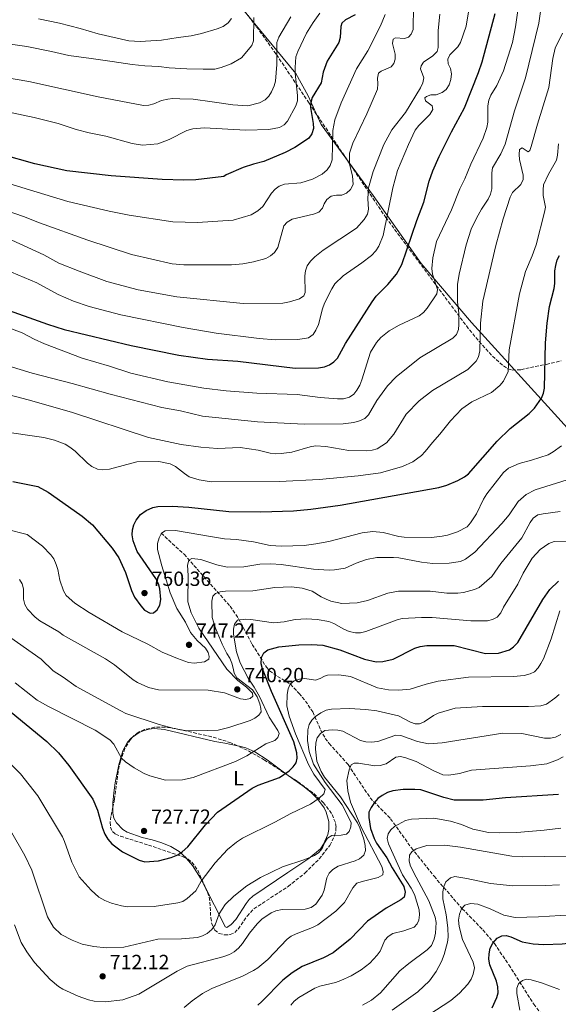
# Model space of a CAD drawing. Units: metres. Extents: x 617839 to 621295, y 4720181 to 4722553.
# Drawn here: x 618173 to 618436, y 4721120 to 4721602 of the extents above; entities that cross this region are included whole.
import ezdxf
from ezdxf.enums import TextEntityAlignment as Align

# ---------------------------------------------------------------- set-up
doc = ezdxf.new("R2010")
doc.units = ezdxf.units.M
doc.header["$MEASUREMENT"] = 0
doc.linetypes.add('DGN Style 3', pattern=[2.435891, 1.739922, -0.695969])
for name, color, linetype, lineweight in [('Barranco lineal', 142, 'DGN Style 3', 13), ('Cota de punto acotado terreno', 7, 'Continuous', 0), ('Curva de nivel directora', 30, 'Continuous', 30), ('Curva de nivel intermedia', 30, 'Continuous', 0), ('Etiqueta de uso rústico', 92, 'Continuous', 0), ('Límite de Concejo', 7, 'Continuous', 0), ('Línea de cambio de uso (parcela vista)', 92, 'Continuous', 0), ('Punto acotado terreno (símbolo)', 7, 'Continuous', 0), ('Zona arbolada', 92, 'DGN Style 3', 0)]:
    doc.layers.add(name, color=color, linetype=linetype, lineweight=lineweight)
doc.styles.add('Style-Arial', font='arial.ttf')

# ---------------------------------------------------------------- blocks, each defined once
blk = doc.blocks.new('5PATER')
at = {"layer": 'Punto acotado terreno (símbolo)', "linetype": 'Continuous', "lineweight": 0}
h = blk.add_hatch(color=51, dxfattribs=at)
edge = h.paths.add_edge_path()
edge.add_ellipse((0, 0), major_axis=(-0.11, -0.111), ratio=0.999422, start_angle=0, end_angle=360)

msp = doc.modelspace()

# ---------------------------------------------------------------- linework, layer by layer
at = {"layer": 'Barranco lineal', "color": 142, "linetype": 'DGN Style 3', "lineweight": 13}
msp.add_polyline3d([(618242.04, 4721350.81, 745.1), (618253.21, 4721340.5, 741.1), (618275.74, 4721315.14, 732.75), (618279.85, 4721309.08, 730.93), (618286.57, 4721296.46, 727.4), (618293.45, 4721285.31, 723.38), (618295, 4721283.55, 722.68), (618296.87, 4721282.1, 721.99), (618305.21, 4721276.96, 719.26), (618309.49, 4721272.52, 717.68), (618312.57, 4721268.77, 716.54), (618316.12, 4721263.43, 714.79), (618319.97, 4721254.71, 711.7), (618322.25, 4721250.53, 710.18), (618324.15, 4721248.02, 709.24), (618333.41, 4721237.69, 705.27), (618344.18, 4721221.46, 700.8), (618354.17, 4721211.24, 696.2), (618364.34, 4721196.99, 691.64), (618375.42, 4721183.1, 685.89), (618389.19, 4721167.23, 680.99), (618399.36, 4721156.89, 677.15), (618404.91, 4721150.22, 674.74), (618412.02, 4721139.78, 671.2), (618424.15, 4721120.57, 665.45), (618435.58, 4721105.35, 660.76)], dxfattribs=at)
at = {"layer": 'Curva de nivel directora', "color": 30, "linetype": 'Continuous', "lineweight": 30, "flags": 128}
for points, elevation in [([(618163.05, 4721461.26), (618186.38, 4721453.04), (618194.67, 4721450.43), (618227.42, 4721442.6), (618250.6, 4721437.93), (618264.7, 4721435.89), (618279.54, 4721434.88), (618307.51, 4721431.52), (618318.91, 4721431.68), (618321.89, 4721432.16), (618324.33, 4721433.09), (618326.44, 4721434.56), (618328.2, 4721436.34), (618332.18, 4721443.54), (618345.2, 4721463.96), (618347.19, 4721466.66), (618352.84, 4721472.47), (618357.05, 4721477.45), (618359.67, 4721482.17), (618367.09, 4721503.7), (618370.52, 4721512.73), (618373.1, 4721522.97), (618374.86, 4721527.94), (618377.92, 4721535.02), (618383.99, 4721547.11), (618390.35, 4721558.79), (618397.17, 4721576.02), (618398.92, 4721581.28), (618405.29, 4721604.88)], 775), ([(618336.89, 4721604.29), (618332.22, 4721601.86), (618330.27, 4721600.26), (618329.84, 4721598.49), (618329.49, 4721593.12), (618328.92, 4721590.69), (618323.19, 4721581.56), (618321.3, 4721576.15), (618320.17, 4721570.94), (618315.81, 4721563.88), (618315.16, 4721561.46), (618315.11, 4721558.91), (618316.41, 4721551.15), (618316.54, 4721548.65), (618315.72, 4721546.01), (618314.18, 4721544.04), (618312.16, 4721542.43), (618307.34, 4721539.36), (618302.64, 4721537.01), (618292.26, 4721532.54), (618287.08, 4721531.28), (618282.17, 4721529.55), (618273.83, 4721525.98), (618272.61, 4721525.3), (618258.97, 4721523.6), (618253.13, 4721523.48), (618242.43, 4721523.83), (618217.52, 4721525.48), (618195.93, 4721528.02), (618180.25, 4721531.49), (618164.15, 4721535.99)], 800), ([(618169.52, 4721376.03), (618181.7, 4721373.66), (618186.72, 4721370.94), (618193.9, 4721365.79), (618203.4, 4721359.13), (618208.44, 4721354.86), (618218.02, 4721343.56), (618221.3, 4721338.74), (618224.63, 4721331.64), (618227.44, 4721322.78), (618228.93, 4721319.59), (618232.02, 4721315.26), (618233.92, 4721313.23), (618236.7, 4721311.72), (618238.26, 4721311.96), (618240.14, 4721313.42), (618241.4, 4721315.58), (618241.89, 4721318.46), (618241.41, 4721323.59), (618240.77, 4721326.01), (618239.36, 4721328.6), (618230.33, 4721341.93), (618228.39, 4721347.05), (618227.81, 4721349.95), (618228, 4721352.45), (618228.65, 4721354.94), (618229.79, 4721357.21), (618231.93, 4721359.92), (618234.75, 4721361.95), (618237.87, 4721363.32), (618240.31, 4721363.85), (618247.47, 4721364.06), (618255.62, 4721363.56), (618275.18, 4721361.37), (618290.7, 4721361.26), (618306.78, 4721361.72), (618315.17, 4721362.51), (618329.55, 4721364.6), (618377.7, 4721373.16), (618381.61, 4721374.34), (618387.07, 4721376.51), (618390.29, 4721378.32), (618392.26, 4721379.86), (618406.24, 4721395.86), (618412.67, 4721401.94), (618421.91, 4721409.4), (618424.54, 4721411.97), (618427.96, 4721416.9), (618428.94, 4721419.21), (618429.37, 4721421.72), (618429.85, 4721443.87), (618430.7, 4721453.44), (618431.88, 4721461.6), (618434.15, 4721470.44), (618434.46, 4721472.92), (618434.53, 4721479.04), (618434.96, 4721481.72), (618435.61, 4721484.41), (618436.73, 4721486.64)], 750), ([(618165.97, 4721265.56), (618186.14, 4721248.92), (618191.81, 4721243.46), (618196.83, 4721237.27), (618208.53, 4721220.82), (618210.85, 4721215.38), (618213.39, 4721206.63), (618214.55, 4721203.71), (618216.01, 4721201.21), (618217.97, 4721198.92), (618223.17, 4721195.04), (618231.24, 4721190.97), (618234.04, 4721190.21), (618240.74, 4721190.59), (618246.98, 4721192.2), (618250.21, 4721193.57), (618252.28, 4721194.96), (618255.09, 4721197.51), (618263.75, 4721208.21), (618269.59, 4721214.49), (618286.58, 4721226.23), (618289.37, 4721227.59), (618299.94, 4721231.46), (618304.61, 4721234.63), (618306.61, 4721236.54), (618308.09, 4721238.54), (618308.58, 4721240.91), (618308.35, 4721243.4), (618306.81, 4721248.84), (618295.94, 4721273.42), (618291.5, 4721284.44), (618290.93, 4721287), (618291.13, 4721290.13), (618292.23, 4721292.37), (618294.24, 4721293.87), (618299.57, 4721295.27), (618309.28, 4721296.19), (618315.53, 4721296.35), (618321.04, 4721296.1), (618329.42, 4721293.74), (618341.49, 4721289.18), (618347.2, 4721287.99), (618350.44, 4721288.13), (618355.4, 4721289.28), (618365.96, 4721294.61), (618368.63, 4721295.48), (618371.96, 4721295.87), (618385.22, 4721295.87), (618400.66, 4721292.08), (618407.02, 4721292.24), (618412.26, 4721293.84), (618414.34, 4721295.22), (618416.45, 4721297.33), (618428.54, 4721318.33), (618432.1, 4721323.32), (618436.23, 4721327.41)], 725), ([(618436.22, 4721223.06), (618410.3, 4721221.5), (618399.39, 4721220.31), (618385.3, 4721220.37), (618380.16, 4721221.57), (618369.01, 4721225.28), (618366.05, 4721225.58), (618360.3, 4721225.59), (618355.33, 4721224.87), (618352.66, 4721224.03), (618349.99, 4721222.56), (618348.01, 4721221.04), (618346.29, 4721219.1), (618344.62, 4721216.76), (618343.58, 4721214.47), (618343.6, 4721211.84), (618344.41, 4721206.48), (618346.1, 4721201.64), (618347.32, 4721199.2), (618352.29, 4721192.03), (618354.89, 4721187.25), (618360.66, 4721178.03), (618361.24, 4721175.35), (618360.75, 4721172.95), (618359.2, 4721171.59), (618351.97, 4721167.52), (618342.96, 4721161.12), (618334.39, 4721152.37), (618326.12, 4721145.72), (618321.4, 4721143.27), (618310.88, 4721138.99), (618306.02, 4721135.9), (618301.47, 4721132.26), (618291.29, 4721121.89), (618289.24, 4721120.15)], 700), ([(618403.87, 4721118.78), (618406.13, 4721123.77), (618406.79, 4721126.18), (618406.66, 4721129), (618405.95, 4721131.77), (618402.77, 4721139.76), (618402.24, 4721142.5), (618402.33, 4721145.23), (618402.87, 4721147.86), (618404.14, 4721150.38), (618406.3, 4721152.8), (618408.5, 4721153.99), (618410.64, 4721154.12), (618413.05, 4721153.44), (618418.48, 4721151.11), (618423.85, 4721149.99), (618429.14, 4721149.74), (618438.01, 4721150.01), (618444.11, 4721150.74), (618449.04, 4721151.78), (618462.92, 4721156.12), (618467.5, 4721158.46), (618469.33, 4721160.59), (618472.56, 4721169.16)], 675)]:
    msp.add_lwpolyline(points, dxfattribs=dict(at, elevation=elevation))
at = {"layer": 'Curva de nivel intermedia', "color": 30, "linetype": 'Continuous', "lineweight": 0, "flags": 128}
for points, elevation in [([(618157.51, 4721435.65), (618178.87, 4721429.01), (618198.56, 4721424.07), (618217.14, 4721418.8), (618242.38, 4721412.22), (618251.43, 4721410.57), (618262.27, 4721408.04), (618289.13, 4721405.25), (618311.98, 4721404.19), (618330.92, 4721404.25), (618336.17, 4721404.96), (618339.01, 4721405.76), (618341.57, 4721406.96), (618343.39, 4721408.68), (618347.51, 4721415.77), (618352.61, 4721422.93), (618356.92, 4721427.31), (618368.51, 4721436.54), (618384.65, 4721446.25), (618386.42, 4721448.02), (618387.41, 4721450.41), (618387.61, 4721452.9), (618387.54, 4721458.32), (618386.92, 4721463.97), (618386.91, 4721472.45), (618387.75, 4721477.47), (618391.12, 4721491.8), (618393.65, 4721499.51), (618396.16, 4721504.8), (618398.65, 4721509.24), (618401.95, 4721514.16), (618402.99, 4721516.52), (618403.7, 4721519.15), (618403.75, 4721526.96), (618404.04, 4721529.44), (618408.15, 4721536.26), (618410.15, 4721541.05), (618414.74, 4721557.36), (618420.15, 4721573.43), (618426.68, 4721600.16), (618428.45, 4721613.13)], 765), ([(618166.19, 4721451.74), (618174.08, 4721448.77), (618179.86, 4721445.71), (618185.02, 4721443.42), (618203.39, 4721436.46), (618216.74, 4721432.56), (618227.21, 4721429.08), (618245.34, 4721424.82), (618262.91, 4721421.68), (618273.82, 4721420.43), (618288.82, 4721419.23), (618308.46, 4721418.66), (618319.68, 4721417.15), (618328.26, 4721416.46), (618331.22, 4721416.59), (618334.12, 4721417.39), (618336.2, 4721418.78), (618337.76, 4721420.78), (618339.21, 4721423.21), (618340.2, 4721425.8), (618344.39, 4721439.3), (618347.35, 4721444.05), (618349.42, 4721446.54), (618353.41, 4721449.7), (618358.36, 4721452.47), (618368.22, 4721457.16), (618370.2, 4721458.76), (618372.05, 4721460.89), (618376.73, 4721467.8), (618377.05, 4721469.92), (618374.7, 4721477.52), (618374.4, 4721480.23), (618374.81, 4721485.48), (618376.67, 4721493.41), (618383.97, 4721508.86), (618388.06, 4721519.25), (618390.48, 4721524.13), (618393.41, 4721531.17), (618399.51, 4721543.94), (618401.2, 4721549.15), (618401.65, 4721551.74), (618401.77, 4721559.71), (618402.25, 4721562.57), (618403.12, 4721564.91), (618406.11, 4721569.69), (618409.31, 4721576.96), (618413.77, 4721590.66), (618415.25, 4721598.35), (618417.17, 4721612.43)], 770), ([(618351.51, 4721604.44), (618349.31, 4721598.96), (618343.03, 4721586.63), (618337.6, 4721577.9), (618330.05, 4721561.19), (618326.86, 4721552.97), (618325.91, 4721547.76), (618325.68, 4721533.35), (618324.59, 4721530.55), (618323.15, 4721528.42), (618320.71, 4721526.28), (618316.04, 4721523.9), (618310.24, 4721522.18), (618302.35, 4721521.44), (618299.78, 4721520.54), (618297.76, 4721519.07), (618295.88, 4721517.04), (618291.68, 4721510.54), (618289.34, 4721508.4), (618286.1, 4721506.44), (618277.25, 4721503.92), (618259.76, 4721502.8), (618247.78, 4721503.06), (618226.32, 4721506.29), (618216.58, 4721508.23), (618196.34, 4721513.01), (618152.93, 4721526.19)], 795), ([(618158.63, 4721511.23), (618174.77, 4721505.72), (618182.5, 4721502.62), (618206.15, 4721494.1), (618227.49, 4721487.08), (618247.42, 4721482.47), (618253.04, 4721482.06), (618264.38, 4721481.97), (618276.33, 4721482.11), (618281.9, 4721482.54), (618287.1, 4721483.43), (618293.18, 4721485.2), (618295.51, 4721486.5), (618297.41, 4721488.12), (618299.03, 4721490.52), (618301.96, 4721501.06), (618303.6, 4721502.92), (618306.04, 4721504.44), (618316.55, 4721506.73), (618319.15, 4721507.81), (618320.91, 4721509.66), (618321.68, 4721511.88), (618322.96, 4721514.01), (618325.07, 4721515.61), (618327.67, 4721516.11), (618330.35, 4721516.13), (618332.58, 4721517.04), (618334.58, 4721518.79), (618335.95, 4721521.31), (618335.49, 4721525.51), (618334.17, 4721531.19), (618334.11, 4721536.65), (618335.69, 4721541.46), (618342.62, 4721555.81), (618347.76, 4721567.84), (618347.98, 4721570.57), (618347.73, 4721573.27), (618348.31, 4721575.7), (618349.55, 4721576.69), (618354.39, 4721578.79), (618355.77, 4721580.42), (618356.43, 4721582.54), (618356.43, 4721585.05), (618355.09, 4721590.24), (618355.46, 4721592.31), (618356.63, 4721593.04), (618361.04, 4721592.74), (618362.93, 4721593.37), (618364.26, 4721594.83), (618365.17, 4721597.17), (618365.39, 4721608.57)], 790), ([(618163.81, 4721557.47), (618179.91, 4721554.13), (618191.62, 4721551.13), (618200.53, 4721548.26), (618206.77, 4721546.63), (618214.91, 4721544.89), (618227.91, 4721541.32), (618232.87, 4721540.56), (618240.42, 4721541.19), (618245.94, 4721543.33), (618254.51, 4721547.64), (618257.56, 4721548.58), (618262.96, 4721548.96), (618283.4, 4721547.88), (618294.64, 4721548.19), (618299.88, 4721549.23), (618302.1, 4721550.48), (618303.86, 4721552.25), (618307.84, 4721559.79), (618308.6, 4721562.25), (618308.69, 4721564.82), (618307.51, 4721575.68), (618307.47, 4721578.48), (618307.9, 4721583.7), (618308.84, 4721586.37), (618313.11, 4721595.3), (618316.4, 4721600.57), (618319.63, 4721605.07)], 805), ([(618165.15, 4721495.81), (618184.61, 4721486.9), (618192.03, 4721482.92), (618202, 4721478.87), (618215.44, 4721473.83), (618230.82, 4721469.82), (618249.61, 4721466.44), (618282.11, 4721463.07), (618301.54, 4721463.32), (618304.73, 4721463.9), (618309.66, 4721465.39), (618311.85, 4721466.86), (618312.34, 4721468.54), (618312.28, 4721476.58), (618312.53, 4721479.06), (618313.44, 4721481.48), (618315.03, 4721483.76), (618317.16, 4721485.98), (618321.18, 4721489.26), (618337.45, 4721499.93), (618341.33, 4721504.27), (618342.93, 4721506.85), (618343.42, 4721509.25), (618343.04, 4721514.31), (618343.36, 4721519.72), (618345.64, 4721527.64), (618350.86, 4721540.86), (618354.79, 4721548.08), (618361.46, 4721556.53), (618368.82, 4721568.51), (618369.92, 4721570.98), (618370.38, 4721573.45), (618368.8, 4721577.78), (618369.07, 4721579.4), (618370.34, 4721581.14), (618374.9, 4721584.19), (618377, 4721586.33), (618377.43, 4721588.23), (618377.43, 4721596.61), (618378.32, 4721604.65)], 785), ([(618168.84, 4721478.45), (618181.23, 4721473.21), (618191.64, 4721467.57), (618199.15, 4721464.22), (618206.75, 4721461.69), (618222.31, 4721457.53), (618252.73, 4721451.35), (618268.9, 4721448.68), (618289.96, 4721445.98), (618297.93, 4721445.43), (618308.83, 4721445.56), (618314.11, 4721446.39), (618316.3, 4721447.97), (618317.69, 4721450.04), (618319, 4721452.79), (618320.85, 4721460.52), (618321.82, 4721463.31), (618325.38, 4721470.32), (618326.97, 4721472.71), (618330.95, 4721476.59), (618340.19, 4721482.96), (618344.78, 4721486.63), (618347.02, 4721488.93), (618348.47, 4721491.14), (618350.55, 4721496.35), (618355.28, 4721519.67), (618357.62, 4721528.17), (618362.94, 4721540.94), (618366.27, 4721547.91), (618367.95, 4721550.14), (618373.41, 4721555.51), (618374.8, 4721557.99), (618374.58, 4721559.74), (618371.32, 4721562.22), (618370.92, 4721563.62), (618371.7, 4721564.35), (618373.92, 4721565.09), (618376.43, 4721565.22), (618379.33, 4721566.25), (618381.3, 4721567.78), (618382.76, 4721570.06), (618383.69, 4721572.7), (618384.01, 4721575.44), (618383.54, 4721577.95), (618382.3, 4721580.28), (618382.11, 4721582.57), (618383.1, 4721584.7), (618387.09, 4721588.64), (618388.41, 4721590.76), (618391.2, 4721598.72), (618392.42, 4721606.77)], 780), ([(618163.89, 4721574), (618177.35, 4721571.63), (618211.17, 4721564.23), (618233.44, 4721559.97), (618235.96, 4721560.11), (618238.39, 4721560.67), (618242.22, 4721562.41), (618245.2, 4721563.11), (618247.75, 4721563.28), (618251.17, 4721563.2), (618257.61, 4721562.97), (618266.98, 4721561.71), (618277.1, 4721560.18), (618284.47, 4721559.78), (618290.08, 4721561.27), (618292.94, 4721562.75), (618294.7, 4721564.53), (618296.04, 4721566.68), (618297.24, 4721569.48), (618297.88, 4721571.9), (618298.61, 4721580.01), (618298.63, 4721590.75), (618299.48, 4721593.29), (618305.47, 4721603.27)], 810), ([(618287.33, 4721602.89), (618287.19, 4721591.61), (618286.42, 4721589.26), (618281.22, 4721583.3), (618276.28, 4721580.34), (618271.43, 4721578.43), (618268.31, 4721577.62), (618262.51, 4721577.76), (618254.57, 4721577.79), (618245.96, 4721578.3), (618240.85, 4721578.92), (618234.04, 4721579.25), (618227.79, 4721580.05), (618218.04, 4721581.49), (618207.82, 4721582.92), (618196.94, 4721584.45), (618188.46, 4721586.37), (618176.34, 4721588.73), (618164.98, 4721590.35)], 815), ([(618182.03, 4721602.26), (618192.37, 4721600.11), (618202.35, 4721597.6), (618211.19, 4721594.94), (618226.2, 4721591.63), (618231.77, 4721591.29), (618242.18, 4721591.8), (618250.31, 4721593.24), (618256.65, 4721593.93), (618261.66, 4721595.08), (618269.37, 4721597.41), (618272.25, 4721598.63), (618274.8, 4721600.43), (618276.35, 4721602.45)], 820), ([(618158.95, 4721420.76), (618177.07, 4721415.99), (618198.17, 4721409.95), (618235.78, 4721397.67), (618251.83, 4721394.13), (618261.39, 4721392.84), (618269.49, 4721392.17), (618280.69, 4721392.66), (618289.43, 4721391.43), (618295.3, 4721389.97), (618297.78, 4721389.66), (618300.66, 4721389.73), (618305.97, 4721390.45), (618314.82, 4721393.08), (618317.44, 4721393.54), (618322.55, 4721393.18), (618333.84, 4721391.24), (618342.41, 4721391.11), (618345.26, 4721391.41), (618347.65, 4721392.13), (618352.22, 4721395.06), (618355.81, 4721399.25), (618361.82, 4721409.03), (618368.13, 4721415.56), (618374.64, 4721420.61), (618391.87, 4721430.89), (618395.96, 4721434.95), (618397.23, 4721437.1), (618397.88, 4721439.98), (618398.11, 4721453.56), (618399.25, 4721464.3), (618405.64, 4721491.41), (618409.22, 4721504.55), (618412.66, 4721515.14), (618413.86, 4721517.35), (618417.81, 4721521.38), (618419.02, 4721523.79), (618418.95, 4721525.85), (618417.21, 4721533.49), (618416.97, 4721536), (618417.29, 4721538.47), (618418.45, 4721539.25), (618421.48, 4721537.2), (618422.21, 4721537.94), (618422.97, 4721539.95), (618425.96, 4721550.8), (618431.58, 4721568.66), (618433.48, 4721582.85), (618434.57, 4721587.95), (618438.3, 4721595.23)], 760), ([(618162.9, 4721400.64), (618184.69, 4721397.56), (618189.9, 4721396.37), (618195.1, 4721394.29), (618197.36, 4721392.95), (618199.93, 4721390.92), (618205.95, 4721385.11), (618208.2, 4721383.39), (618210.83, 4721382.13), (618213.31, 4721381.75), (618216.69, 4721382.06), (618230.18, 4721385.74), (618240.9, 4721385.82), (618246.37, 4721384.72), (618249.03, 4721383.51), (618253.39, 4721379.94), (618255.75, 4721378.45), (618260.64, 4721376.92), (618266.45, 4721375.92), (618299.82, 4721376.16), (618319.22, 4721377.03), (618338.26, 4721378.79), (618349.2, 4721380.32), (618360.06, 4721383.42), (618365.12, 4721385.75), (618369.34, 4721388.74), (618371.15, 4721390.69), (618374.6, 4721395.23), (618378.29, 4721399.28), (618383.51, 4721405.77), (618389.01, 4721411.61), (618393.93, 4721415.06), (618403.52, 4721419.61), (618407.66, 4721423.09), (618409.38, 4721425.17), (618411.68, 4721429.88), (618412.11, 4721440.52), (618417.16, 4721467.82), (618420.2, 4721478.74), (618423.39, 4721486.38), (618425.29, 4721491.84), (618429.47, 4721507.79), (618429.85, 4721510.26), (618428.85, 4721515.93), (618428.72, 4721518.67), (618429.01, 4721521.15), (618431.32, 4721526.32), (618435.31, 4721533.18), (618435.87, 4721535.62), (618436.26, 4721541.25)], 755), ([(618431.2, 4721389.21), (618433.65, 4721390.57), (618437.7, 4721393.54)], 745), ([(618166.24, 4721352.82), (618176.48, 4721350.19), (618184.04, 4721344.52), (618188.14, 4721340.31), (618189.57, 4721338.25), (618190.64, 4721335.52), (618191.44, 4721333.07), (618192.48, 4721327.83), (618194.25, 4721322.65), (618195.55, 4721320.43), (618199.84, 4721316.64), (618206.78, 4721312.04), (618222.96, 4721302.67), (618235.48, 4721296.54), (618242.57, 4721292.63), (618250.03, 4721289.53), (618255.43, 4721287.66), (618258.11, 4721287.35), (618263.25, 4721287.96), (618265.3, 4721289.3), (618265.51, 4721290.53), (618265, 4721292.48), (618263.68, 4721294.61), (618259.7, 4721298.3), (618256.32, 4721302.24), (618253.88, 4721307.25), (618249.65, 4721314.03), (618246.44, 4721321.6), (618242.29, 4721334.85), (618240.16, 4721342.93), (618240.25, 4721345.84), (618241.01, 4721348.58), (618242.22, 4721350.88), (618244, 4721351.9), (618248.97, 4721352.16), (618267.19, 4721349), (618273.06, 4721348.15), (618278.81, 4721347.8), (618287.2, 4721346.58), (618295.31, 4721344.86), (618300.77, 4721344.51), (618311.98, 4721344.84), (618317.59, 4721345.63), (618323.99, 4721346.75), (618340.37, 4721350.95), (618345.54, 4721351.71), (618350.59, 4721351.21), (618358.28, 4721349.14), (618360.83, 4721348.82), (618374.11, 4721348.8), (618379.38, 4721349.34), (618382.09, 4721349.92), (618386.94, 4721351.43), (618391.66, 4721353.96), (618393.3, 4721355.85), (618396.25, 4721360.36), (618399.68, 4721367.49), (618401.25, 4721370.11), (618409.44, 4721380.51), (618411.83, 4721382.58), (618417.05, 4721384.96), (618423.02, 4721386.47), (618431.2, 4721389.21)], 745), ([(618390.82, 4721338.13), (618395.38, 4721341.6), (618408.51, 4721355.6), (618412.11, 4721359.81), (618416.58, 4721366.32), (618420.46, 4721369.76), (618424.93, 4721372.03), (618445.77, 4721378.52)], 740), ([(618373.52, 4721322.46), (618381.75, 4721321.45), (618387.04, 4721321.47), (618389.86, 4721321.82), (618395.13, 4721323.28), (618397.44, 4721324.25), (618403.63, 4721329.6), (618408.16, 4721335.94), (618418.39, 4721348.64), (618422.47, 4721356.09), (618423.95, 4721358.1), (618426.25, 4721359.74), (618428.71, 4721360.37), (618437.11, 4721361.45)], 735), ([(618444.46, 4721346.9), (618434.1, 4721346.69), (618431.51, 4721345.71), (618427.26, 4721342.79), (618423.38, 4721338.57), (618418.95, 4721331.23), (618416.38, 4721325.98), (618409.44, 4721314.68), (618408.04, 4721311.86), (618406.22, 4721309.81), (618404.06, 4721308.55), (618401.61, 4721308.03), (618393.34, 4721307.97), (618374.58, 4721309.62), (618369.28, 4721309.69), (618359.89, 4721309.06), (618357.45, 4721308.54), (618342.12, 4721302.76), (618339.51, 4721302.18), (618337.01, 4721302.13), (618333.98, 4721302.83), (618331.35, 4721303.87), (618326.4, 4721306.73), (618324.07, 4721307.62)], 730), ([(618172.83, 4721328.24), (618174.07, 4721326.08), (618174.75, 4721323.67), (618174.79, 4721318.5), (618175.43, 4721315.92), (618176.68, 4721313.64), (618180.34, 4721309.76), (618182.64, 4721307.99), (618191.95, 4721302.54), (618194.08, 4721300.93), (618214.83, 4721289.48), (618219.13, 4721286.49), (618228.25, 4721279.08), (618230.4, 4721277.8), (618235.76, 4721275.46), (618240.78, 4721274.25), (618265.02, 4721274.11), (618273.02, 4721272.72), (618280.86, 4721269.88), (618283.37, 4721269.45), (618285.6, 4721269.97), (618286.88, 4721271.21), (618286.7, 4721272.55), (618283.76, 4721275.59), (618279.48, 4721278.88), (618274.14, 4721284.4), (618260.45, 4721304.34), (618256.75, 4721311.9), (618255.04, 4721317.2), (618255.17, 4721330.08), (618254.9, 4721335.23), (618255.61, 4721337.69), (618256.94, 4721338.43), (618261.36, 4721338.04), (618269.25, 4721335.28), (618274.24, 4721334.27), (618282.36, 4721334.36), (618290.3, 4721335.66), (618295.6, 4721335.82), (618300.68, 4721335.52), (618316.56, 4721333.24), (618324.14, 4721332.79), (618326.83, 4721332.87), (618331.91, 4721333.65), (618337.36, 4721336.13), (618342.48, 4721338.01), (618347.42, 4721338.93), (618355.58, 4721339.01), (618358.2, 4721338.77), (618369.29, 4721336.6), (618374.86, 4721335.97), (618382.79, 4721336.18), (618388.33, 4721337.02), (618390.82, 4721338.13)], 740), ([(618167.39, 4721300.49), (618183.34, 4721289.29), (618189.22, 4721283.5), (618194.12, 4721280.5), (618200.47, 4721275.8), (618222.33, 4721263.96), (618224.8, 4721262.7), (618241.03, 4721257.24), (618248.3, 4721255.28), (618253.75, 4721254.38), (618259.18, 4721254.19), (618269.84, 4721254.58), (618275.17, 4721255.9), (618285.52, 4721259.25), (618287.8, 4721260.33), (618289.83, 4721261.78), (618290.84, 4721263.53), (618290.72, 4721265.15), (618290.29, 4721267.37), (618288.96, 4721270.87), (618286.6, 4721274.3), (618279.01, 4721280.09), (618277.69, 4721282.36), (618277.28, 4721284.87), (618276.63, 4721287.28), (618275.64, 4721289.69), (618274.1, 4721291.99), (618271.84, 4721296.59), (618268.54, 4721304.4), (618266.97, 4721309.61), (618266.71, 4721317.56), (618267.23, 4721320), (618268.58, 4721321.32), (618270.91, 4721322.17), (618273.4, 4721322.41), (618286.88, 4721322.57), (618297.56, 4721324.32), (618305.79, 4721324.67), (618310.99, 4721323.87), (618315.89, 4721322.54), (618320.29, 4721319.73), (618322.61, 4721318.64), (618325.05, 4721317.67), (618330.42, 4721316.43), (618337.82, 4721316.81), (618342.86, 4721317.88), (618352.88, 4721321.51), (618357.98, 4721322.5), (618373.52, 4721322.46)], 735), ([(618160.95, 4721245.36), (618173.32, 4721233.22), (618181.71, 4721222.41), (618193.71, 4721202.33), (618194.82, 4721200.09), (618198.38, 4721189.98), (618201.97, 4721182.86), (618207.81, 4721176.26), (618211.62, 4721172.92), (618214.43, 4721171.27), (618217.69, 4721169.97), (618222.58, 4721168.64), (618225.74, 4721168.13), (618238.62, 4721168.3), (618250.24, 4721170.04), (618252.61, 4721170.83), (618254.73, 4721172.2), (618258.92, 4721175.96), (618261.6, 4721180.63), (618268.38, 4721189.69), (618274.44, 4721196.19), (618278.79, 4721199.81), (618281.76, 4721201.72), (618297.67, 4721209.49), (618305.4, 4721213.79), (618315.03, 4721218.33), (618319.34, 4721221.2), (618321.52, 4721223.4), (618322.18, 4721225.53), (618316.65, 4721232.98), (618313.99, 4721237.75), (618307.77, 4721252.68), (618304.65, 4721261.41), (618303.44, 4721266.48), (618303.68, 4721272.01), (618304.16, 4721274.69), (618305.13, 4721276.99), (618307.09, 4721278.57), (618309.71, 4721279.48), (618312.2, 4721279.73), (618317.46, 4721278.96), (618319.76, 4721279.78), (618321.93, 4721281), (618323.37, 4721281.37), (618328.9, 4721281.58), (618334.54, 4721280.84), (618347.82, 4721275.3), (618353.13, 4721274.28), (618358.14, 4721274.03), (618363.75, 4721274.54), (618371.51, 4721277.09), (618377.43, 4721278.43), (618392.22, 4721280.49), (618414.33, 4721280.72), (618419.52, 4721281.26), (618422.36, 4721282.01), (618424.6, 4721283.11), (618426.36, 4721284.94), (618427.71, 4721287.04), (618428.95, 4721289.43), (618432.66, 4721299.16), (618436.98, 4721312.94)], 720), ([(618324.07, 4721307.62), (618318.34, 4721308.69), (618313.11, 4721308.93), (618307.59, 4721308.66), (618302.21, 4721307.47), (618296.94, 4721307.07), (618285.91, 4721308.65), (618283.41, 4721308.76), (618279.28, 4721308.28), (618277.82, 4721306.43), (618277.42, 4721303.97), (618277.44, 4721301.46), (618278.9, 4721292.87), (618279.79, 4721289.86), (618280.71, 4721287.43), (618284.49, 4721279.99), (618287.49, 4721275.53), (618290.03, 4721270.91), (618294.81, 4721260.93), (618299.06, 4721254.33), (618299.69, 4721252.88), (618299.03, 4721250.92), (618297.54, 4721249.4), (618293.2, 4721247.81), (618283.97, 4721241.93), (618278.31, 4721239.16), (618257.66, 4721231.32), (618252.44, 4721230.17), (618244.18, 4721230.03), (618236.44, 4721232.23), (618233.74, 4721233.37), (618228.86, 4721236.08), (618224.53, 4721238.97), (618222.68, 4721240.8), (618218.88, 4721247.75), (618216.86, 4721249.85), (618209.82, 4721254.5), (618186.87, 4721266.04), (618181.35, 4721269.17), (618170.59, 4721277.64)], 730), ([(618385.8, 4721265.31), (618399.18, 4721266.14), (618421.57, 4721266.03), (618427.72, 4721266.47), (618430.34, 4721267.27), (618434.48, 4721270.11), (618436.61, 4721271.95)], 715), ([(618168.32, 4721205.51), (618175.36, 4721193.26), (618178.84, 4721186.01), (618186.41, 4721163.22), (618189.42, 4721158.25), (618193.13, 4721154.64), (618198.56, 4721151.79), (618203.44, 4721149.87), (618209.09, 4721148.71), (618215.06, 4721148.17), (618223.8, 4721148.5), (618240.39, 4721152.32), (618251.97, 4721152.47), (618259.74, 4721153.2), (618262.3, 4721154), (618264.51, 4721155.17), (618266.73, 4721157.07), (618268.35, 4721159.32), (618270.43, 4721164.78), (618273.26, 4721169.23), (618277.57, 4721173.32), (618283.95, 4721178.45), (618290.6, 4721182.45), (618301.41, 4721187.63), (618312.22, 4721191.23), (618316.92, 4721193.23), (618319.06, 4721194.74), (618320.68, 4721196.65), (618321.81, 4721199.45), (618323.42, 4721201.7), (618325.52, 4721203.07), (618330.1, 4721203.2), (618332.56, 4721203.64), (618333.89, 4721204.96), (618334.71, 4721207.25), (618334.86, 4721209.43), (618330.55, 4721218), (618322.28, 4721228.89), (618316.55, 4721237.82), (618314.42, 4721244.04), (618313.51, 4721249.47), (618313.69, 4721254.64), (618314.34, 4721257.29), (618315.66, 4721259.42), (618317.44, 4721261.18), (618320.06, 4721263.02), (618322.66, 4721264.33), (618325.34, 4721264.86), (618333.93, 4721265.09), (618342.03, 4721264.7), (618347.51, 4721263.91), (618357.98, 4721261.55), (618363.85, 4721258.5), (618366.26, 4721257.57), (618368.33, 4721257.7), (618370.65, 4721258.62), (618375.16, 4721261.72), (618377.44, 4721262.76), (618385.8, 4721265.31)], 715), ([(618341.09, 4721193.42), (618341.89, 4721195.7), (618341.74, 4721198.19), (618341.13, 4721201.27), (618339.23, 4721206.84), (618337.99, 4721209.29), (618329.7, 4721221.88), (618321.85, 4721231.5), (618320.27, 4721234.28), (618318.16, 4721239.41), (618317.5, 4721245.31), (618317.7, 4721248.33), (618318.3, 4721250.75), (618319.9, 4721252.93), (618322.01, 4721254.3), (618325.7, 4721254.76), (618328.38, 4721254.55), (618330.8, 4721253.96), (618339.47, 4721249.5), (618342.16, 4721248.74), (618344.65, 4721248.64), (618347.96, 4721249.01), (618356.76, 4721252.09), (618359.22, 4721251.88), (618367.39, 4721248.93), (618372.78, 4721247.77), (618379.45, 4721248.35), (618409.01, 4721253.04), (618418.39, 4721252.89), (618429.47, 4721250.54), (618432.3, 4721250.64), (618434.82, 4721251.13), (618437.38, 4721252.37)], 710), ([(618253.19, 4721118.93), (618257.16, 4721122.27), (618262.24, 4721125.75), (618266.74, 4721128.19), (618281.73, 4721134.25), (618287.21, 4721136.98), (618289.32, 4721138.37), (618294.11, 4721142.41), (618303.58, 4721152.42), (618305.64, 4721153.83), (618308.01, 4721154.94), (618316.03, 4721158), (618318.56, 4721159.36), (618327.47, 4721166.06), (618331.7, 4721170.27), (618335.65, 4721177.5), (618337.68, 4721179.69), (618340.25, 4721180.6), (618348.18, 4721182.51), (618350.34, 4721183.77), (618350.56, 4721185.38), (618349.96, 4721187.8), (618339.95, 4721206.82), (618334.56, 4721219.32), (618333.24, 4721224.83), (618332.86, 4721229.9), (618333.88, 4721235.17), (618334.93, 4721237.52), (618336.32, 4721238.31), (618338.55, 4721238.38), (618346.5, 4721237.01), (618349.14, 4721237.21), (618351.96, 4721238.01), (618356.73, 4721241.31), (618358.96, 4721241.61), (618361.59, 4721241.02), (618366.65, 4721239.16)], 705), ([(618366.65, 4721239.16), (618375.04, 4721234.75), (618379.66, 4721232.75), (618382.63, 4721232.45), (618387.94, 4721233.34), (618393.79, 4721234.9), (618422.59, 4721237.01), (618430.62, 4721238.08), (618435.85, 4721240.01), (618438.58, 4721241.54)], 705), ([(618351.38, 4721151.89), (618353.07, 4721153.72), (618355.21, 4721155.08), (618360.61, 4721156.48), (618365.68, 4721158.25), (618367.23, 4721159.77), (618367.94, 4721161.67), (618368.37, 4721164.19), (618368.13, 4721166.7), (618365.87, 4721174.18), (618364.31, 4721177.28), (618360.04, 4721183.82), (618353.09, 4721198.91), (618352.56, 4721201.53), (618352.99, 4721203.88), (618354.26, 4721205.73), (618356.14, 4721207.39), (618361.54, 4721210.31), (618364.48, 4721211.03), (618375.27, 4721211.42), (618383.43, 4721210.03), (618388.8, 4721208.45), (618394.35, 4721206.2), (618396.78, 4721205.61), (618402.01, 4721204.53), (618407.25, 4721204.29), (618415.91, 4721204.52), (618429.34, 4721205.62), (618437.34, 4721206.53)], 695), ([(618375.99, 4721163.08), (618372.89, 4721171.03), (618366.62, 4721182.72), (618364, 4721187.99), (618363.2, 4721190.5), (618363.51, 4721193.35), (618364.62, 4721195.03), (618366.65, 4721196.5), (618371.84, 4721198.1), (618380.56, 4721198.28), (618388.35, 4721197.4), (618413.54, 4721192.89), (618418.78, 4721192.54), (618440.01, 4721192.93)], 690), ([(618170.24, 4721159.36), (618173.61, 4721150.76), (618176.27, 4721146.18), (618180.11, 4721141), (618187.71, 4721132.56), (618191.75, 4721129.24), (618193.88, 4721127.92), (618201.39, 4721124.51), (618206.43, 4721122.76), (618209.23, 4721122.11), (618214.63, 4721121.68), (618223.29, 4721122.66), (618231.09, 4721125.4), (618249.76, 4721136.71), (618254.71, 4721139.21), (618272.11, 4721143.69), (618275.5, 4721144.83), (618277.66, 4721146.09), (618279.81, 4721147.96), (618281.75, 4721150.26), (618285.24, 4721155.29), (618288.89, 4721159.79), (618291.22, 4721162.04), (618295.78, 4721165.2), (618298.05, 4721166.22), (618301.24, 4721166.91), (618312.44, 4721167.08), (618315.41, 4721167.8), (618317.63, 4721169.49), (618320.68, 4721173.89), (618321.64, 4721176.31), (618323, 4721182.27), (618324.22, 4721184.62), (618325.9, 4721186.46), (618328.54, 4721188), (618336.79, 4721190.63), (618339.06, 4721191.67), (618341.09, 4721193.42)], 710), ([(618354.97, 4721117.68), (618367.46, 4721126.65), (618373.14, 4721132.04), (618376.43, 4721136.6), (618379.04, 4721141.36), (618380.39, 4721144.84), (618382.02, 4721150.88), (618382.31, 4721153.37), (618382.13, 4721157.91), (618381.41, 4721164.27), (618379.79, 4721172.09), (618379.65, 4721175.47), (618380.14, 4721178.17), (618381.15, 4721180.44), (618383.44, 4721182.37), (618385.63, 4721182.9), (618391.44, 4721181.98), (618403.01, 4721179.49), (618413.95, 4721178.42), (618429.71, 4721178.54), (618436.75, 4721178.93)], 685), ([(618372.87, 4721115.34), (618383.59, 4721122.28), (618387.81, 4721125.88), (618391.98, 4721130.26), (618393.51, 4721132.76), (618394.52, 4721135.15), (618395.2, 4721138.35), (618394.57, 4721141.09), (618389.37, 4721152.23), (618387.67, 4721158.6), (618387.43, 4721161.61), (618387.85, 4721164.52), (618388.84, 4721167.1), (618390.56, 4721168.9), (618393.28, 4721169.7), (618396.86, 4721169.39), (618402.86, 4721167.22), (618409.63, 4721164.02), (618415.02, 4721162.94), (618426.43, 4721163.19)], 680), ([(618340.45, 4721120.15), (618344.89, 4721122.49), (618349.27, 4721126.11), (618358.63, 4721136.78), (618363.14, 4721140.52), (618372.02, 4721147.06), (618374.18, 4721149.32), (618375.55, 4721152.32), (618376.14, 4721155.26), (618376.45, 4721160.5), (618375.99, 4721163.08)], 690), ([(618426.43, 4721163.19), (618442.57, 4721164.27)], 680), ([(618305.39, 4721120.1), (618306.98, 4721122.03), (618309.31, 4721123.88), (618317.22, 4721128.4), (618319.55, 4721129.3), (618327.31, 4721131.16), (618329.8, 4721132.12), (618334.93, 4721134.45), (618339.74, 4721137.27), (618343.98, 4721140.67), (618347.64, 4721144.49), (618349.12, 4721146.5), (618351.38, 4721151.89)], 695), ([(618417.37, 4721117.6), (618415.86, 4721125.76), (618415.84, 4721128.33), (618416.71, 4721130.57), (618418.6, 4721132.2), (618420.6, 4721132.72), (618422.95, 4721132.4), (618427.9, 4721130.98), (618436.75, 4721127.71)], 670)]:
    msp.add_lwpolyline(points, dxfattribs=dict(at, elevation=elevation))
at = {"layer": 'Límite de Concejo', "color": 7, "linetype": 'Continuous', "lineweight": 0}
msp.add_polyline3d([(618458.28, 4721382.82, 739.11), (618432.67, 4721411.01, 748.16), (618393.79, 4721453.78, 762.06), (618369.18, 4721482.63, 771.82), (618345.62, 4721515.94, 783.96), (618320.25, 4721550.61, 798.05), (618313.86, 4721564.7, 801.6), (618307.92, 4721575.63, 804.85), (618272.34, 4721618.73, 823.71)], dxfattribs=at)
at = {"layer": 'Línea de cambio de uso (parcela vista)', "color": 92, "linetype": 'Continuous', "lineweight": 0}
for points in [[(618228.0283, 4721251.0858, 732.9835), (618231.22, 4721253.33, 733.05), (618233.67, 4721254.38, 733.05), (618236.16, 4721255.01, 733.05), (618238.66, 4721255.27, 733.05), (618243.64, 4721254.92, 733.05), (618268.31, 4721249.02, 732.95), (618273.17, 4721248.14, 732.27), (618279.3051, 4721246.8977, 730.8149)], [(618218.396, 4721216.9398, 726.8663), (618218.4, 4721218.93, 726.55), (618218.81, 4721223.84, 726.65), (618219.5, 4721228.77, 727.15), (618221.4, 4721237.57, 728.74), (618223.27, 4721244.5, 731.18), (618225.61, 4721248.69, 732.59), (618227.38, 4721250.63, 732.97), (618228.0283, 4721251.0858, 732.9835)], [(618279.3051, 4721246.8977, 730.8149), (618280.38, 4721246.68, 730.56), (618283.37, 4721245.83, 729.8), (618287.82, 4721243.96, 728.54), (618293.91, 4721240.1, 726.44), (618301.63, 4721234.14, 723.81), (618304.1058, 4721232.4069, 723.2434)], [(618304.1058, 4721232.4069, 723.2434), (618311.33, 4721227.35, 721.59), (618315.17, 4721224.26, 720.82), (618318.49, 4721220.96, 720.05), (618321.66, 4721216.62, 718.94), (618322.77, 4721214.38, 718.32), (618324.01, 4721209.85, 717.16), (618323.98, 4721205.9, 716.37), (618323.48, 4721203.48, 716), (618321.41, 4721198.72, 715.47), (618319.84, 4721196.57, 715.29), (618314.17, 4721191.75, 715.1), (618303.9, 4721184.97, 715.2), (618286.9, 4721173.44, 713.55), (618285.07, 4721171.81, 713.55), (618283.57, 4721169.86, 713.55), (618278.47, 4721161.88, 713.55), (618276.3, 4721159.45, 713.55), (618274.07, 4721157.99, 713.55), (618273.38, 4721158.43, 713.55), (618272.26, 4721160.56, 713.81), (618263.6915, 4721177.4394, 718.6795)], [(618254.4294, 4721191.8111, 722.7316), (618254.2, 4721192.08, 722.81), (618250.79, 4721195.22, 723.92), (618246.67, 4721197.68, 725.31), (618242.4, 4721199.52, 726.55), (618237.66, 4721200.89, 727.44), (618232.81, 4721201.97, 727.96), (618225.44, 4721204.72, 728.35), (618223.31, 4721205.99, 728.33), (618220.18, 4721209.14, 728.17), (618218.94, 4721211.54, 727.86), (618218.39, 4721213.96, 727.34), (618218.396, 4721216.9398, 726.8663)], [(618263.6915, 4721177.4394, 718.6795), (618261.28, 4721182.19, 720.05), (618257.39, 4721188.34, 721.72), (618254.4294, 4721191.8111, 722.7316)]]:
    msp.add_polyline3d(points, dxfattribs=at)
at = {"layer": 'Zona arbolada', "color": 92, "linetype": 'DGN Style 3', "lineweight": 0}
for points in [[(618278.51, 4721611.6, 818.92), (618288.7, 4721598.43, 814.1), (618298.39, 4721584.81, 808.83), (618314.33, 4721561.08, 799.73), (618351.81, 4721505.2, 781.25), (618382.46, 4721464, 767.32), (618391.26, 4721452.16, 763.79), (618397.43, 4721444.53, 761.53), (618404.02, 4721437.43, 759.2), (618409.32, 4721432.63, 757.34), (618411.55, 4721431.2, 756.41), (618413.58, 4721430.61, 755.32), (618417.92, 4721430.74, 752.63), (618422.53, 4721431.79, 749.86), (618427.25, 4721432.83, 747.71), (618430.33, 4721433.33, 746.79), (618437.55, 4721435.06, 745.06)], [(618278.51, 4721611.6, 818.92), (618288.7, 4721598.43, 814.1), (618298.39, 4721584.81, 808.83), (618314.33, 4721561.08, 799.73), (618351.81, 4721505.2, 781.25), (618382.46, 4721464, 767.32), (618391.26, 4721452.16, 763.79), (618397.43, 4721444.53, 761.53), (618404.02, 4721437.43, 759.2), (618409.32, 4721432.63, 757.34), (618411.55, 4721431.2, 756.41), (618413.58, 4721430.61, 755.32), (618417.92, 4721430.74, 752.63), (618422.53, 4721431.79, 749.86), (618427.25, 4721432.83, 747.71), (618430.33, 4721433.33, 746.79), (618437.55, 4721435.06, 745.06)], [(618279.3051, 4721246.8977, 733.1279), (618276.12, 4721248.36, 733.2), (618266.55, 4721251.34, 733.2), (618248.94, 4721255.28, 733.2), (618243.89, 4721255.94, 733.2), (618238.83, 4721255.91, 733.2), (618233.86, 4721254.84, 733.2), (618230.71, 4721253.34, 733.2), (618228.7, 4721251.8, 733.2), (618228.0283, 4721251.0858, 733.2)], [(618228.0283, 4721251.0858, 733.2), (618226.96, 4721249.95, 733.2), (618224.27, 4721245.54, 733.2), (618222.1, 4721239.34, 733.09), (618220.98, 4721234.45, 732.8), (618219.2, 4721220.76, 731.57), (618218.396, 4721216.9398, 731.2611)], [(618304.1058, 4721232.4069, 726.9276), (618292.58, 4721239.89, 731.13), (618288.4, 4721242.34, 732.29), (618284.07, 4721244.71, 733.02), (618279.3051, 4721246.8977, 733.1279)], [(618263.6915, 4721177.4394, 720.8391), (618264.7, 4721175.1, 720.2), (618265.48, 4721172.86, 719.76), (618265.87, 4721170.44, 719.32), (618266.27, 4721162.79, 718.03), (618266.69, 4721160.33, 717.61), (618267.53, 4721158.02, 717.18), (618268.24, 4721156.81, 716.95), (618270.26, 4721155.18, 716.46), (618272.99, 4721154.43, 715.93), (618275.79, 4721154.57, 715.5), (618278.04, 4721155.6, 715.32), (618279.69, 4721157.3, 715.32), (618284.05, 4721163.63, 715.32), (618287.33, 4721167.18, 715.32), (618304.06, 4721178.08, 715.32), (618312.3, 4721184.61, 715.32), (618319.26, 4721191.55, 715.32), (618324.45, 4721198.21, 715.42), (618326.78, 4721202.84, 716.05), (618327.38, 4721205.16, 716.51), (618327.5, 4721207.1, 716.95), (618327.18, 4721209.35, 717.48), (618325.34, 4721213.82, 718.61), (618321.45, 4721218.98, 720.2), (618315.99, 4721224.07, 722.34), (618308.46, 4721229.58, 725.34), (618304.1058, 4721232.4069, 726.9276)], [(618218.396, 4721216.9398, 731.2611), (618217.43, 4721212.35, 730.89), (618217.08, 4721209.55, 730.65), (618217.25, 4721207.04, 730.41), (618218.18, 4721204.98, 730.16), (618219.75, 4721203.73, 729.95), (618222.09, 4721202.68, 729.68), (618235.78, 4721198.35, 728.08), (618253.06, 4721192.48, 726.7), (618254.4294, 4721191.8111, 726.4223)], [(618254.4294, 4721191.8111, 726.4223), (618255.23, 4721191.42, 726.26), (618257.05, 4721189.94, 725.62), (618259.88, 4721186.06, 723.94), (618262.98, 4721179.09, 721.29), (618263.6915, 4721177.4394, 720.8391)]]:
    msp.add_polyline3d(points, dxfattribs=at)

# ---------------------------------------------------------------- block references
at = {"layer": 'Punto acotado terreno (símbolo)', "color": 7, "linetype": 'Continuous', "lineweight": 0, "xscale": 10, "yscale": 10, "zscale": 10}
for p in [(618233.87, 4721321.55, 750.36), (618255.62, 4721296.25, 747.24), (618279.23, 4721274.47, 740.2), (618233.63, 4721205.23, 727.72), (618213.4, 4721134.17, 712.12)]:
    msp.add_blockref('5PATER', p, dxfattribs=at)

# ---------------------------------------------------------------- texts
at = {"layer": 'Cota de punto acotado terreno', "color": 7, "linetype": 'Continuous', "lineweight": 0, "style": 'Style-Arial'}
for s, p in [('750.36', (618237.37, 4721325.05, 750.36)), ('747.24', (618259.12, 4721299.75, 747.24)), ('740.20', (618282.73, 4721277.97, 740.2)), ('727.72', (618237.13, 4721208.73, 727.72)), ('712.12', (618216.9, 4721137.67, 712.12))]:
    msp.add_text(s, height=7, dxfattribs=at).set_placement(p)
at = {"layer": 'Etiqueta de uso rústico', "color": 92, "linetype": 'Continuous', "lineweight": 0, "style": 'Style-Arial'}
msp.add_text('L', height=7, dxfattribs=at).set_placement((618279.8014, 4721231, 727.76), align=Align.MIDDLE_CENTER)

doc.saveas('drawing.dxf')
